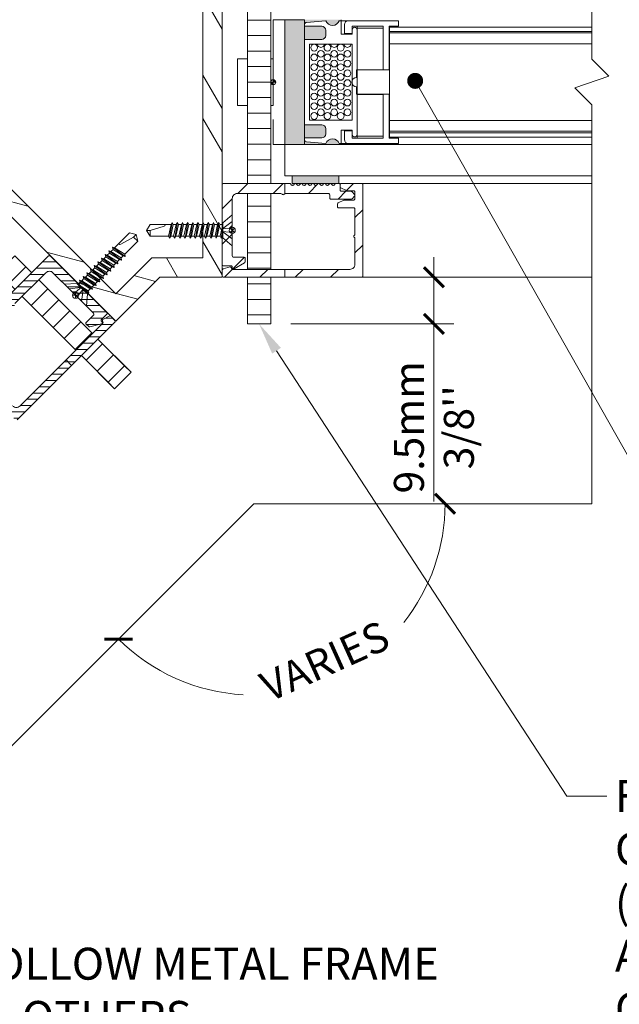
# Model space of a CAD drawing. Extents: x -12 to 637, y -53 to -42.
# Drawn here: x 139 to 140, y -51 to -49 of the extents above; entities that cross this region are included whole.
import ezdxf
from ezdxf import colors
from ezdxf.entities.mleader import LeaderData, LeaderLine
from ezdxf.math import Vec2, Vec3

# ---------------------------------------------------------------- set-up
doc = ezdxf.new("R2010")
doc.units = 0
doc.header["$LTSCALE"] = 0.375
doc.header["$MEASUREMENT"] = 0
doc.linetypes.add('HIDDEN', pattern=[0.375, 0.25, -0.125])
doc.layers.get('0').update_dxf_attribs({"linetype": 'CONTINUOUS', "lineweight": 0})
doc.layers.get('DEFPOINTS').update_dxf_attribs({"linetype": 'CONTINUOUS', "lineweight": 5})
for name, color, linetype, lineweight in [('Catalogue Texte Anglais', 7, 'CONTINUOUS', 0), ('FRAME_H', 255, 'CONTINUOUS', 0), ('FRAME_L', 103, 'CONTINUOUS', 30), ('FRAMES_C', 82, 'CONTINUOUS', 40), ('OPERATOR', 80, 'CONTINUOUS', 0), ('VITRAGE', 140, 'CONTINUOUS', 0)]:
    doc.layers.add(name, color=color, linetype=linetype, lineweight=lineweight)
doc.layers.add('OPERTAOR', color=80, linetype='CONTINUOUS')
doc.layers.add('VISION CONTROL', color=120, linetype='CONTINUOUS')
doc.styles.get("Standard").update_dxf_attribs({"font": 'arial.ttf', "height": 0.08})
doc.styles.add('T_ISO_0.5', font='arial.ttf', dxfattribs={"height": 0.06})
doc.dimstyles.new('catalogue ISO-0.25', dxfattribs={"dimscale": 0.5, "dimtxt": 0.06, "dimasz": 0.08, "dimexe": 0.08, "dimexo": 0.08, "dimgap": 0.05, "dimtad": 1, "dimdec": 1, "dimlfac": 101.6, "dimzin": 9, "dimdsep": 46, "dimtxsty": 'T_ISO_0.5', "dimblk": 'ARCHTICK', "dimcen": 0.5, "dimdle": 0.08, "dimclrd": 30, "dimclre": 165, "dimclrt": 7, "dimadec": 0, "dimazin": 0, "dimtfac": 1, "dimtdec": 1, "dimtmove": 0, "dimatfit": 3, "dimfxl": 0.15, "dimfrac": 2, "dimlwd": 9, "dimlwe": 9, "dimarcsym": 0})
pattern_1 = [(9e-11, (138.98086, -49.835891), (-2e-14, 0.0125), [])]

# ---------------------------------------------------------------- blocks, each defined once
blk = doc.blocks.new('_ArchTick')
at = {"color": 0, "const_width": 0.15}
blk.add_lwpolyline([(-0.5, -0.5), (0.5, 0.5)], dxfattribs=at)
blk = doc.blocks.new('*D72')
at = {"color": 30, "lineweight": 9, "ltscale": 0.25, "transparency": 16777216}
for p, q in [((139.8829, -49.5763), (139.8829, -49.71)), ((139.8829, -49.71), (139.8829, -50.0656))]:
    blk.add_line(p, q, dxfattribs=at)
at = {"color": 165, "lineweight": 9, "ltscale": 0.25, "transparency": 16777216}
for p, q in [((139.7781, -49.6163), (139.9229, -49.6163)), ((139.5965, -49.71), (139.9229, -49.71))]:
    blk.add_line(p, q, dxfattribs=at)
at = {"layer": 'DEFPOINTS', "color": 0, "ltscale": 0.25, "transparency": 16777216}
for p in [(139.7381, -49.6163), (139.5565, -49.71), (139.8829, -49.71)]:
    blk.add_point(p, dxfattribs=at)
at = {"color": 30, "lineweight": 9, "ltscale": 0.25, "transparency": 16777216, "xscale": 0.04, "yscale": 0.04, "zscale": 0.04}
for p, rotation in [((139.8829, -49.6163), 90), ((139.8829, -49.71), 270)]:
    blk.add_blockref('_ArchTick', p, dxfattribs=dict(at, rotation=rotation))
at = {"color": 7, "ltscale": 0.25, "transparency": 16777216, "insert": (139.8829, -49.9169), "char_height": 0.06, "attachment_point": 5, "rotation": 90, "style": 'T_ISO_0.5'}
blk.add_mtext("9.5mm\\P\\f\\X [;\\fArial;3/8''\\f]", dxfattribs=at)
blk = doc.blocks.new('_Dot')
at = {"color": 0, "linetype": 'ByBlock', "lineweight": -2}
blk.add_line((-0.5, 0), (-1, 0), dxfattribs=at)
at = {"color": 0, "linetype": 'ByBlock', "const_width": 0.5}
blk.add_lwpolyline([(-0.25, 0, 1), (0.25, 0, 1)], format="xyb", close=True, dxfattribs=at)
blk = doc.blocks.new('*D631')
at = {"layer": 'Catalogue Texte Anglais', "color": 30, "lineweight": 9, "ltscale": 0.25, "transparency": 16777216}
for start, end in [(321.6764, 360), (225, 266.8451)]:
    blk.add_arc((139.5223, -50.0702), 0.383, start, end, dxfattribs=at)
at = {"layer": 'DEFPOINTS', "color": 0, "ltscale": 0.25, "transparency": 16777216}
for p in [(139.5223, -50.0702), (139.5223, -50.0702), (140.1991, -50.0702), (139.2086, -50.3839), (139.5223, -50.4532)]:
    blk.add_point(p, dxfattribs=at)
at = {"layer": 'Catalogue Texte Anglais', "color": 30, "lineweight": 9, "ltscale": 0.25, "transparency": 16777216, "xscale": 0.04, "yscale": 0.04, "zscale": 0.04}
for p, rotation in [((139.9053, -50.0702), 89.99999999999895), ((139.2515, -50.341), 134.9999999993388)]:
    blk.add_blockref('_ArchTick', p, dxfattribs=dict(at, rotation=rotation))
at = {"layer": 'Catalogue Texte Anglais', "color": 7, "lineweight": 0, "ltscale": 0.25, "transparency": 16777216, "insert": (139.6675, -50.3923), "char_height": 0.06, "attachment_point": 5, "rotation": 24.2607, "style": 'T_ISO_0.5'}
blk.add_mtext('VARIES', dxfattribs=at)

msp = doc.modelspace()

# ---------------------------------------------------------------- hatches: boundary and pattern name
at = {"lineweight": 0, "ltscale": 0.15}
h = msp.add_hatch(dxfattribs=at)
h.set_pattern_fill('STEEL', color=256, scale=0.9847, angle=300)
h.set_pattern_definition([(345, (139.29011, -49.66047), (0.031857, 0.118893), []), (345, (139.3434, -49.62969), (0.031857, 0.118893), [])])
h.paths.add_polyline_path([(139.24591, -49.70466), (139.3343, -49.61627), (139.31824, -49.5775), (139.24591, -49.64983), (138.74831, -49.15223), (139.02675, -48.87379), (139.0107, -48.83502), (138.69348, -49.15223)])
h = msp.add_hatch(dxfattribs=at)
h.set_pattern_fill('STEEL', color=256, scale=0.9847, angle=255)
h.set_pattern_definition([(300, (139.0107, -48.83502), (0.106597, 0.061544), []), (300, (139.07014, -48.85095), (0.106597, 0.061544), [])])
h.paths.add_polyline_path([(139.4593, -49.61627), (139.3343, -49.61627), (139.31824, -49.5775), (139.42053, -49.5775), (139.42053, -48.87379), (139.02675, -48.87379), (139.0107, -48.83502), (139.4593, -48.83502)])
at = {"layer": 'DEFPOINTS', "lineweight": 0, "ltscale": 0.25}
h = msp.add_hatch(color=256, dxfattribs=at)
h.dxf.hatch_style = 1
h.paths.add_polyline_path([(139.56137, -49.22072), (139.56137, -49.22565), (139.5663, -49.22565, 0.4142136)])
h.paths.add_polyline_path([(139.56137, -49.22565), (139.55645, -49.22565, 0.4142136), (139.56137, -49.23057)])
at = {"layer": 'FRAME_H', "lineweight": 0, "transparency": 33554559}
msp.add_hatch(color=8, dxfattribs=at).paths.add_polyline_path([(139.59893, -49.42877), (139.59893, -49.41315), (139.69268, -49.41315), (139.69268, -49.42877)])
h = msp.add_hatch(dxfattribs=at)
h.set_pattern_fill('ANSI31', color=142, scale=0.4, angle=180, style=0)
h.paths.add_polyline_path([(139.74055, -49.61377, -0.4142136), (139.73805, -49.61627), (139.4618, -49.61627, -0.4142136), (139.4593, -49.61377), (139.4593, -49.60218, -0.3350244), (139.46112, -49.59977), (139.4748, -49.59587, -0.5699484), (139.4776, -49.59787, 0.4069377), (139.48015, -49.60065), (139.71493, -49.60065, 0.4142136), (139.72493, -49.59065), (139.72493, -49.53898, 0.2679492), (139.72368, -49.53681, -0.5773503), (139.72368, -49.53248, 0.2679492), (139.72493, -49.53032), (139.72493, -49.4799, 0.4142136), (139.72243, -49.4774), (139.69242, -49.4774, -0.4142136), (139.68992, -49.4749), (139.68992, -49.46969, -0.2878911), (139.69134, -49.46744), (139.70258, -49.46202, -0.1128637), (139.70366, -49.46177), (139.72243, -49.46177, 0.4142136), (139.72493, -49.45927), (139.72493, -49.44565, 0.4142136), (139.72243, -49.44315), (139.70891, -49.44315, -0.1128637), (139.70783, -49.4429), (139.69659, -49.43747, -0.2878911), (139.69517, -49.43522), (139.69517, -49.43127, -0.4142136), (139.69767, -49.42877), (139.73805, -49.42877, -0.4142136), (139.74055, -49.43127)])
h = msp.add_hatch(dxfattribs=at)
h.set_pattern_fill('ANSI31', color=142, scale=0.4, angle=180, style=0)
h.paths.add_polyline_path([(139.59407, -49.42877, -0.1989124), (139.59584, -49.4295), (139.59813, -49.43179, 0.4142136), (139.60166, -49.43179), (139.60395, -49.4295, -0.4142136), (139.60748, -49.4295), (139.60977, -49.43179, 0.4142136), (139.6133, -49.43179), (139.61559, -49.4295, -0.4142136), (139.61913, -49.4295), (139.62141, -49.43179, 0.4142136), (139.62495, -49.43179), (139.62723, -49.4295, -0.4142136), (139.63077, -49.4295), (139.63305, -49.43179, 0.4142136), (139.63659, -49.43179), (139.63887, -49.4295, -0.4142136), (139.64241, -49.4295), (139.6447, -49.43179, 0.4142136), (139.64823, -49.43179), (139.65052, -49.4295, -0.4142136), (139.65405, -49.4295), (139.65634, -49.43179, 0.4142136), (139.65987, -49.43179), (139.66216, -49.4295, -0.4142136), (139.66569, -49.4295), (139.66798, -49.43179, 0.4142136), (139.67152, -49.43179), (139.6738, -49.4295, -0.4142136), (139.67734, -49.4295), (139.67962, -49.43179, 0.4142136), (139.68316, -49.43179), (139.68544, -49.4295, -0.1989124), (139.68721, -49.42877), (139.69268, -49.42877, -0.4142136), (139.69518, -49.43127), (139.69518, -49.4419, 0.4142136), (139.69768, -49.4444), (139.71733, -49.4444, -0.2096412), (139.71917, -49.4452), (139.72426, -49.45052, -0.4021984), (139.72419, -49.45398), (139.7191, -49.45929, -0.1989124), (139.71733, -49.46002), (139.6768, -49.46002, -0.4142136), (139.6743, -49.45752), (139.6743, -49.45127, 0.4142136), (139.6718, -49.44877), (139.58551, -49.44877, 0.2679492), (139.58334, -49.45002, -0.5773503), (139.57901, -49.45002, 0.2679492), (139.57685, -49.44877), (139.4893, -49.44877, 0.4142136), (139.4793, -49.45877), (139.4793, -49.51145, -0.1989124), (139.47857, -49.51321), (139.4743, -49.51748), (139.47857, -49.52175, -0.1989124), (139.4793, -49.52352), (139.4793, -49.57369, 0.4142136), (139.4818, -49.57619), (139.5025, -49.57619, -0.4142136), (139.505, -49.57869), (139.505, -49.58561, -0.2679492), (139.50375, -49.58778), (139.48305, -49.59973, -0.5773503), (139.4793, -49.59757), (139.4793, -49.59619, 0.4142136), (139.4768, -49.59369), (139.4618, -49.59369, -0.4142136), (139.4593, -49.59119), (139.4593, -49.43127, -0.4142136), (139.4618, -49.42877)])
h = msp.add_hatch(dxfattribs=at)
h.set_pattern_fill('ANSI31', color=142, scale=0.1, angle=315, style=0)
h.set_pattern_definition(pattern_1)
h.paths.add_polyline_path([(139.01803, -49.66738, 0.1989124), (139.0173, -49.66914), (139.0173, -49.67238, -0.4142136), (139.0148, -49.67488), (139.01157, -49.67488, 0.4142136), (139.00907, -49.67738), (139.00907, -49.68061, -0.4142136), (139.00657, -49.68311), (139.00333, -49.68311, 0.4142136), (139.00083, -49.68561), (139.00083, -49.68884, -0.4142136), (138.99833, -49.69134), (138.9951, -49.69134, 0.4142136), (138.9926, -49.69384), (138.9926, -49.69707, -0.4142136), (138.9901, -49.69957), (138.98687, -49.69957, 0.4142136), (138.98437, -49.70207), (138.98437, -49.70531, -0.4142136), (138.98187, -49.70781), (138.97864, -49.70781, 0.4142136), (138.97614, -49.71031), (138.97614, -49.71354, -0.4142136), (138.97364, -49.71604), (138.9704, -49.71604, 0.4142136), (138.9679, -49.71854), (138.9679, -49.72177, -0.4142136), (138.9654, -49.72427), (138.96217, -49.72427, 0.4142136), (138.95967, -49.72677), (138.95967, -49.73, -0.4142136), (138.95717, -49.7325), (138.95394, -49.7325, 0.1989124), (138.95217, -49.73323), (138.94831, -49.7371, 0.4142136), (138.94831, -49.74063), (138.95582, -49.74815, -0.4142136), (138.95582, -49.75168), (138.94193, -49.76558, 0.2096412), (138.9412, -49.76745), (138.94135, -49.77481, 0.4021984), (138.94384, -49.77721), (138.95121, -49.77736, 0.1989124), (138.95297, -49.77663), (138.98163, -49.74797, 0.4142136), (138.98163, -49.74443), (138.97721, -49.74002, -0.4142136), (138.97721, -49.73648), (139.03823, -49.67546, -0.2679492), (139.04065, -49.67481, 0.5773503), (139.04371, -49.67175, -0.2679492), (139.04435, -49.66934), (139.10626, -49.60743, -0.4142136), (139.1204, -49.60743), (139.15765, -49.64468, 0.1989124), (139.15942, -49.64541), (139.16545, -49.64541), (139.16545, -49.65145, 0.1989124), (139.16618, -49.65322), (139.20166, -49.6887, -0.4142136), (139.20166, -49.69223), (139.18703, -49.70687, 0.4142136), (139.18703, -49.7104), (139.19192, -49.7153, 0.2679492), (139.19433, -49.71594), (139.21742, -49.70976, 0.5773503), (139.21854, -49.70558), (139.21757, -49.70461, -0.4142136), (139.21757, -49.70107), (139.22818, -49.69046, 0.4142136), (139.22818, -49.68693), (139.1151, -49.57384, 0.4142136), (139.11156, -49.57384)])
h = msp.add_hatch(dxfattribs=at)
h.set_pattern_fill('ANSI31', color=142, scale=0.1, angle=315, style=0)
h.set_pattern_definition(pattern_1)
h.paths.add_polyline_path([(139.04527, -49.90177, 0.4142136), (139.04881, -49.90177), (139.24414, -49.70643, 0.4142136), (139.24414, -49.70289), (139.23595, -49.69469, 0.3350244), (139.23296, -49.69428), (139.22053, -49.70119, 0.5699484), (139.21996, -49.70459, -0.4069377), (139.22012, -49.70835), (139.05411, -49.87437, -0.4142136), (139.03997, -49.87437), (139.00343, -49.83783, -0.2679492), (139.00278, -49.83541, 0.5773503), (138.99972, -49.83235, -0.2679492), (138.99731, -49.83171), (138.96166, -49.79605, -0.4142136), (138.96166, -49.79252), (138.98287, -49.7713, 0.4142136), (138.98287, -49.76777), (138.97919, -49.76409, 0.2878911), (138.9766, -49.7635), (138.96482, -49.76761, 0.1128637), (138.96387, -49.7682), (138.95061, -49.78147, -0.4142136), (138.94707, -49.78147), (138.93744, -49.77183, -0.4142136), (138.93744, -49.7683), (138.94699, -49.75874, 0.1128637), (138.94758, -49.7578), (138.9517, -49.74602, 0.2878911), (138.9511, -49.74343), (138.94831, -49.74063, 0.4142136), (138.94477, -49.74063), (138.91622, -49.76918, 0.4142136), (138.91622, -49.77272)])
at = {"layer": 'VISION CONTROL', "lineweight": 0}
msp.add_hatch(color=8, dxfattribs=at).paths.add_polyline_path([(139.62397, -49.14021), (139.65841, -49.14021, 0.4142136), (139.66629, -49.13234), (139.66629, -49.12181, 0.4142136), (139.65841, -49.11393), (139.62397, -49.11393), (139.62397, -49.11049, -0.3888787), (139.62807, -49.10601), (139.66692, -49.10262, 0.7337994), (139.69321, -49.10262), (139.69729, -49.10262), (139.69729, -49.10065), (139.5843, -49.10065), (139.5843, -49.35065), (139.69729, -49.35065), (139.69729, -49.34868), (139.69321, -49.34868, 0.7337994), (139.66692, -49.34868), (139.62807, -49.34528, -0.3888787), (139.62397, -49.3408), (139.62397, -49.33736), (139.65841, -49.33736, 0.4142136), (139.66629, -49.32948), (139.66629, -49.31895, 0.4142136), (139.65841, -49.31108), (139.62397, -49.31108)])

# ---------------------------------------------------------------- linework, layer by layer
at = {"color": 7, "lineweight": 0}
for p, q in [((139.69729, -49.10065), (139.69729, -49.10262)), ((139.62397, -49.11393), (139.62397, -49.11049)), ((139.62397, -49.11049), (139.62397, -49.11393)), ((139.65841, -49.11393), (139.62397, -49.11393)), ((139.62397, -49.11393), (139.65841, -49.11393)), ((139.62807, -49.10601), (139.66692, -49.10262)), ((139.66692, -49.10262), (139.62807, -49.10601)), ((139.69321, -49.10262), (139.69729, -49.10262)), ((139.69729, -49.10262), (139.69321, -49.10262)), ((139.69729, -49.10262), (139.69729, -49.12968)), ((139.69729, -49.10262), (139.71156, -49.10262)), ((139.70369, -49.12821), (139.70369, -49.11049)), ((139.71156, -49.10262), (139.81196, -49.10262)), ((139.78145, -49.11344), (139.71944, -49.11344)), ((139.71944, -49.11344), (139.71944, -49.12821)), ((139.71944, -49.12968), (139.71944, -49.12082)), ((139.72928, -49.11738), (139.72928, -49.11344)), ((139.72928, -49.11738), (139.72928, -49.12082)), ((139.72928, -49.11738), (139.78145, -49.11738)), ((139.72928, -49.12082), (139.72928, -49.33047)), ((139.78145, -49.20117), (139.78145, -49.11344)), ((139.81196, -49.11344), (139.79326, -49.11344)), ((139.79326, -49.11344), (139.79326, -49.20117)), ((139.81196, -49.10262), (139.81196, -49.11344)), ((139.62397, -49.31108), (139.62397, -49.14021)), ((139.62397, -49.14021), (139.65841, -49.14021)), ((139.65841, -49.14021), (139.62397, -49.14021)), ((139.62397, -49.14021), (139.62397, -49.31108)), ((139.66629, -49.13234), (139.66629, -49.12181)), ((139.66629, -49.12181), (139.66629, -49.13234)), ((139.69729, -49.12968), (139.71944, -49.12968)), ((139.71944, -49.12821), (139.70369, -49.12821)), ((139.71944, -49.14937), (139.63381, -49.14937)), ((139.63381, -49.14937), (139.63381, -49.30193)), ((139.71944, -49.30193), (139.71944, -49.14937)), ((139.72817, -49.21613), (139.72817, -49.20117)), ((139.72817, -49.20117), (139.79412, -49.20117)), ((139.72928, -49.20104), (139.78145, -49.20104)), ((139.79326, -49.20117), (139.78145, -49.20117)), ((139.72817, -49.25013), (139.72817, -49.23517)), ((139.79412, -49.25013), (139.72817, -49.25013)), ((139.72928, -49.25025), (139.78145, -49.25025)), ((139.78145, -49.33785), (139.78145, -49.25013)), ((139.78145, -49.25013), (139.79326, -49.25013)), ((139.79326, -49.25013), (139.79326, -49.33785)), ((139.65841, -49.31108), (139.62397, -49.31108)), ((139.62397, -49.31108), (139.65841, -49.31108)), ((139.63381, -49.30193), (139.71944, -49.30193)), ((139.62397, -49.3408), (139.62397, -49.33736)), ((139.62397, -49.33736), (139.65841, -49.33736)), ((139.65841, -49.33736), (139.62397, -49.33736)), ((139.62397, -49.33736), (139.62397, -49.3408)), ((139.66629, -49.32948), (139.66629, -49.31895)), ((139.66629, -49.31895), (139.66629, -49.32948)), ((139.71944, -49.32161), (139.69729, -49.32161)), ((139.69729, -49.32161), (139.69729, -49.34868)), ((139.70369, -49.3408), (139.70369, -49.32309)), ((139.70369, -49.32309), (139.71944, -49.32309)), ((139.71944, -49.33047), (139.71944, -49.32161)), ((139.71944, -49.32309), (139.71944, -49.33785)), ((139.71944, -49.33785), (139.78145, -49.33785)), ((139.72928, -49.33047), (139.72928, -49.33391)), ((139.72928, -49.33785), (139.72928, -49.33391)), ((139.72928, -49.33391), (139.78145, -49.33391)), ((139.79326, -49.33785), (139.81196, -49.33785)), ((139.81196, -49.33785), (139.81196, -49.34868)), ((139.66692, -49.34868), (139.62807, -49.34528)), ((139.62807, -49.34528), (139.66692, -49.34868)), ((139.69729, -49.34868), (139.69321, -49.34868)), ((139.69321, -49.34868), (139.69729, -49.34868)), ((139.69729, -49.34868), (139.71156, -49.34868)), ((139.69729, -49.34868), (139.69729, -49.35065)), ((139.81196, -49.34868), (139.71156, -49.34868))]:
    msp.add_line(p, q, dxfattribs=at)
at = {"ltscale": 0.15}
for p, q in [((139.5843, -49.44908), (139.5843, -49.42877)), ((139.5843, -49.60065), (139.5843, -49.61627)), ((139.14648, -49.782), (139.15752, -49.79305))]:
    msp.add_line(p, q, dxfattribs=at)
at = {"lineweight": 0, "ltscale": 0.15}
msp.add_lwpolyline([(138.69348, -49.15223), (139.0107, -48.83502), (139.4593, -48.83502), (139.4593, -49.61627), (139.3343, -49.61627), (139.24591, -49.70466), (138.69348, -49.15223)], dxfattribs=at)
msp.add_lwpolyline([(138.74831, -49.15223), (139.02675, -48.87379), (139.42053, -48.87379), (139.42053, -49.5775), (139.31824, -49.5775), (139.24591, -49.64983)], close=True, dxfattribs=at)
at = {"color": 7, "linetype": 'Continuous', "lineweight": 0}
for centre in [(139.64329, -49.15666), (139.64329, -49.15666), (139.66981, -49.15666), (139.66981, -49.15666), (139.69633, -49.15666), (139.69633, -49.15666), (139.64329, -49.1762), (139.64329, -49.1762), (139.65675, -49.16898), (139.65675, -49.16898), (139.66981, -49.1762), (139.66981, -49.1762), (139.68327, -49.16898), (139.68327, -49.16898), (139.69633, -49.1762), (139.69633, -49.1762), (139.70979, -49.16898), (139.70979, -49.16898), (139.64329, -49.19575), (139.64329, -49.19575), (139.65675, -49.18852), (139.65675, -49.18852), (139.66981, -49.19575), (139.66981, -49.19575), (139.68327, -49.18852), (139.68327, -49.18852), (139.69633, -49.19575), (139.69633, -49.19575), (139.70979, -49.18852), (139.70979, -49.18852), (139.64329, -49.21529), (139.64329, -49.21529), (139.65675, -49.20806), (139.65675, -49.20806), (139.66981, -49.21529), (139.66981, -49.21529), (139.68327, -49.20806), (139.68327, -49.20806), (139.69633, -49.21529), (139.69633, -49.21529), (139.70979, -49.20806), (139.70979, -49.20806), (139.64329, -49.23483), (139.64329, -49.23483), (139.65675, -49.22761), (139.65675, -49.22761), (139.66981, -49.23483), (139.66981, -49.23483), (139.68327, -49.22761), (139.68327, -49.22761), (139.69633, -49.23483), (139.69633, -49.23483), (139.70979, -49.22761), (139.70979, -49.22761), (139.64329, -49.25437), (139.64329, -49.25437), (139.65675, -49.24715), (139.65675, -49.24715), (139.66981, -49.25437), (139.66981, -49.25437), (139.68327, -49.24715), (139.68327, -49.24715), (139.69633, -49.25437), (139.69633, -49.25437), (139.70979, -49.24715), (139.70979, -49.24715), (139.64329, -49.27391), (139.64329, -49.27391), (139.65675, -49.26669), (139.65675, -49.26669), (139.66981, -49.27391), (139.66981, -49.27391), (139.68327, -49.26669), (139.68327, -49.26669), (139.69633, -49.27391), (139.69633, -49.27391), (139.70979, -49.26669), (139.70979, -49.26669), (139.64329, -49.29345), (139.64329, -49.29345), (139.65675, -49.28623), (139.65675, -49.28623), (139.66981, -49.29345), (139.66981, -49.29345), (139.68327, -49.28623), (139.68327, -49.28623), (139.69633, -49.29345), (139.69633, -49.29345), (139.70979, -49.28623), (139.70979, -49.28623)]:
    msp.add_circle(centre, 0.00676, dxfattribs=at)
at = {"color": 7, "lineweight": 0}
for centre, radius, start, end in [((139.62846, -49.11049), 0.00449, 95, 180), ((139.62846, -49.11049), 0.00449, 95, 180), ((139.65841, -49.12181), 0.00787, 0, 90), ((139.65841, -49.12181), 0.00787, 0, 90), ((139.68007, -49.09848), 0.01378, 197.4576, 342.5424), ((139.68007, -49.09848), 0.01378, 197.4576, 342.5424), ((139.71156, -49.11049), 0.00787, 90, 180), ((139.72436, -49.12082), 0.00492, 0, 180), ((139.65841, -49.13234), 0.00787, 270, 0), ((139.65841, -49.13234), 0.00787, 270, 0), ((139.72817, -49.22565), 0.00952, 90, 270), ((139.65841, -49.31895), 0.00787, 0, 90), ((139.65841, -49.31895), 0.00787, 0, 90), ((139.65841, -49.32948), 0.00787, 270, 0), ((139.65841, -49.32948), 0.00787, 270, 0), ((139.72436, -49.33047), 0.00492, 180, 0), ((139.62846, -49.3408), 0.00449, 180, 265), ((139.62846, -49.3408), 0.00449, 180, 265), ((139.68007, -49.35281), 0.01378, 17.4576, 162.5424), ((139.68007, -49.35281), 0.01378, 17.4576, 162.5424), ((139.71156, -49.3408), 0.00787, 180, 270)]:
    msp.add_arc(centre, radius, start, end, dxfattribs=at)
at = {"color": 7, "linetype": 'Continuous', "lineweight": 0}
for centre in [(139.65675, -49.14944), (139.65675, -49.14944), (139.68327, -49.14944), (139.68327, -49.14944), (139.70979, -49.14944), (139.70979, -49.14944)]:
    msp.add_arc(centre, 0.00676, 179.36698, 0.63302, dxfattribs=at)
at = {"layer": 'DEFPOINTS', "lineweight": 0, "ltscale": 0.25}
for p, q in [((139.55645, -49.22565), (139.5663, -49.22565)), ((139.56137, -49.22072), (139.56137, -49.23057))]:
    msp.add_line(p, q, dxfattribs=at)
at = {"layer": 'DEFPOINTS', "color": 9, "lineweight": 0, "ltscale": 0.25}
for p, q in [((139.48363, -49.51819), (139.47497, -49.52685)), ((139.47497, -49.51819), (139.48363, -49.52685)), ((139.15935, -49.65251), (139.17161, -49.65251)), ((139.16548, -49.64638), (139.16548, -49.65864))]:
    msp.add_line(p, q, dxfattribs=at)
at = {"layer": 'DEFPOINTS', "lineweight": 0, "ltscale": 0.25}
msp.add_circle((139.56137, -49.22565), 0.00492, dxfattribs=at)
at = {"layer": 'DEFPOINTS', "color": 9, "lineweight": 0, "ltscale": 0.25}
for centre in [(139.4793, -49.52252), (139.16548, -49.65251)]:
    msp.add_circle(centre, 0.00613, dxfattribs=at)
at = {"layer": 'FRAME_H', "color": 7, "lineweight": 0}
msp.add_lwpolyline([(139.69268, -49.42877), (139.69268, -49.41315), (139.59893, -49.41315), (139.59893, -49.42877), (139.69268, -49.42877)], dxfattribs=at)
at = {"layer": 'FRAME_L', "lineweight": 0, "ltscale": 0.25}
for p, q in [((140.19909, -49.42877), (139.73805, -49.42877)), ((139.73805, -49.61627), (140.19909, -49.61627))]:
    msp.add_line(p, q, dxfattribs=at)
at = {"layer": 'FRAME_L', "color": 7, "linetype": 'Continuous', "lineweight": 0}
for p, q in [((139.4793, -49.4914), (139.46055, -49.5077)), ((139.4793, -49.55365), (139.4793, -49.4914)), ((139.3568, -49.51084), (139.35902, -49.507)), ((139.35902, -49.507), (139.36123, -49.51084)), ((139.36715, -49.51084), (139.36123, -49.51084)), ((139.36715, -49.51084), (139.36936, -49.507)), ((139.36936, -49.507), (139.37158, -49.51084)), ((139.37749, -49.51084), (139.37158, -49.51084)), ((139.37749, -49.51084), (139.37971, -49.507)), ((139.37971, -49.507), (139.38192, -49.51084)), ((139.38784, -49.51084), (139.38192, -49.51084)), ((139.38784, -49.51084), (139.39005, -49.507)), ((139.39005, -49.507), (139.39227, -49.51084)), ((139.39819, -49.51084), (139.39227, -49.51084)), ((139.39819, -49.51084), (139.4004, -49.507)), ((139.4004, -49.507), (139.40262, -49.51084)), ((139.40853, -49.51084), (139.40262, -49.51084)), ((139.40853, -49.51084), (139.41075, -49.507)), ((139.41075, -49.507), (139.41296, -49.51084)), ((139.41888, -49.51084), (139.41296, -49.51084)), ((139.41888, -49.51084), (139.42109, -49.507)), ((139.42109, -49.507), (139.42331, -49.51084)), ((139.42331, -49.51084), (139.42922, -49.51084)), ((139.42922, -49.51084), (139.43144, -49.507)), ((139.43144, -49.507), (139.43366, -49.51084)), ((139.43366, -49.51084), (139.43957, -49.51084)), ((139.43957, -49.51084), (139.44179, -49.507)), ((139.44179, -49.507), (139.444, -49.51084)), ((139.444, -49.51084), (139.44992, -49.51084)), ((139.44992, -49.51084), (139.45213, -49.507)), ((139.45213, -49.507), (139.45435, -49.51084)), ((139.45435, -49.51084), (139.46026, -49.51084)), ((139.46026, -49.51084), (139.46055, -49.51034)), ((139.46055, -49.53735), (139.46055, -49.5077)), ((139.35384, -49.53804), (139.35163, -49.5342)), ((139.35606, -49.5342), (139.35384, -49.53804)), ((139.36197, -49.5342), (139.35606, -49.5342)), ((139.36419, -49.53804), (139.36197, -49.5342)), ((139.3664, -49.5342), (139.36419, -49.53804)), ((139.37232, -49.5342), (139.36641, -49.5342)), ((139.37454, -49.53804), (139.37232, -49.5342)), ((139.37675, -49.5342), (139.37454, -49.53804)), ((139.38267, -49.5342), (139.37675, -49.5342)), ((139.38488, -49.53804), (139.38267, -49.5342)), ((139.3871, -49.5342), (139.38488, -49.53804)), ((139.39301, -49.5342), (139.3871, -49.5342)), ((139.39523, -49.53804), (139.39301, -49.5342)), ((139.39744, -49.5342), (139.39523, -49.53804)), ((139.40336, -49.5342), (139.39744, -49.5342)), ((139.40557, -49.53804), (139.40336, -49.5342)), ((139.40779, -49.5342), (139.40557, -49.53804)), ((139.4137, -49.5342), (139.40779, -49.5342)), ((139.41592, -49.53804), (139.4137, -49.5342)), ((139.41814, -49.5342), (139.41592, -49.53804)), ((139.41814, -49.5342), (139.42405, -49.5342)), ((139.42627, -49.53804), (139.42405, -49.5342)), ((139.42848, -49.5342), (139.42627, -49.53804)), ((139.42848, -49.5342), (139.4344, -49.5342)), ((139.43661, -49.53804), (139.4344, -49.5342)), ((139.43883, -49.5342), (139.43661, -49.53804)), ((139.43883, -49.5342), (139.44474, -49.5342)), ((139.44696, -49.53804), (139.44474, -49.5342)), ((139.44918, -49.5342), (139.44696, -49.53804)), ((139.44918, -49.5342), (139.45509, -49.5342)), ((139.45731, -49.53804), (139.45509, -49.5342)), ((139.45952, -49.5342), (139.45731, -49.53804)), ((139.45952, -49.5342), (139.46055, -49.5342)), ((139.4793, -49.55365), (139.46055, -49.53735)), ((139.22921, -49.57226), (139.22493, -49.57111)), ((139.22493, -49.57111), (139.22607, -49.5754)), ((139.22921, -49.57226), (139.23339, -49.56808)), ((139.23652, -49.56495), (139.23224, -49.5638)), ((139.23224, -49.5638), (139.23339, -49.56808)), ((139.23652, -49.56495), (139.24071, -49.56076)), ((139.24384, -49.55763), (139.23956, -49.55648)), ((139.23956, -49.55648), (139.24071, -49.56076)), ((139.2567, -49.57781), (139.26088, -49.57363)), ((139.26088, -49.57363), (139.26517, -49.57477)), ((139.26517, -49.57477), (139.26402, -49.57049)), ((139.20298, -49.59306), (139.20413, -49.59734)), ((139.20726, -49.59421), (139.20298, -49.59306)), ((139.20726, -49.59421), (139.21144, -49.59003)), ((139.21458, -49.58689), (139.2103, -49.58575)), ((139.2103, -49.58575), (139.21144, -49.59003)), ((139.21458, -49.58689), (139.21876, -49.58271)), ((139.22189, -49.57958), (139.21761, -49.57843)), ((139.21761, -49.57843), (139.21876, -49.58271)), ((139.22189, -49.57958), (139.22607, -49.5754)), ((139.24207, -49.59244), (139.24625, -49.58826)), ((139.24322, -49.59672), (139.24207, -49.59244)), ((139.24625, -49.58826), (139.25053, -49.5894)), ((139.24939, -49.58512), (139.25357, -49.58094)), ((139.25053, -49.5894), (139.24939, -49.58512)), ((139.25357, -49.58094), (139.25785, -49.58209)), ((139.25785, -49.58209), (139.2567, -49.57781)), ((139.18949, -49.61198), (139.18531, -49.61616)), ((139.18835, -49.60769), (139.18949, -49.61198)), ((139.19263, -49.60884), (139.18835, -49.60769)), ((139.19681, -49.60466), (139.19263, -49.60884)), ((139.19566, -49.60038), (139.19681, -49.60466)), ((139.19994, -49.60153), (139.19566, -49.60038)), ((139.19994, -49.60153), (139.20413, -49.59734)), ((139.22012, -49.61439), (139.2243, -49.61021)), ((139.22127, -49.61867), (139.22012, -49.61439)), ((139.2243, -49.61021), (139.22859, -49.61135)), ((139.22744, -49.60707), (139.23162, -49.60289)), ((139.22859, -49.61135), (139.22744, -49.60707)), ((139.23162, -49.60289), (139.2359, -49.60404)), ((139.23475, -49.59976), (139.23894, -49.59557)), ((139.2359, -49.60404), (139.23475, -49.59976)), ((139.23894, -49.59557), (139.24322, -49.59672)), ((139.14347, -49.6305), (139.16825, -49.62877)), ((139.18749, -49.67452), (139.14347, -49.6305)), ((139.18922, -49.64974), (139.16825, -49.62877)), ((139.17068, -49.63079), (139.17013, -49.63064)), ((139.17486, -49.62661), (139.17068, -49.63079)), ((139.178, -49.62347), (139.17372, -49.62233)), ((139.17372, -49.62233), (139.17486, -49.62661)), ((139.18218, -49.61929), (139.178, -49.62347)), ((139.18531, -49.61616), (139.18103, -49.61501)), ((139.18103, -49.61501), (139.18218, -49.61929)), ((139.20236, -49.63215), (139.19817, -49.63633)), ((139.20236, -49.63215), (139.20664, -49.6333)), ((139.20967, -49.62484), (139.20549, -49.62902)), ((139.20664, -49.6333), (139.20549, -49.62902)), ((139.20967, -49.62484), (139.21395, -49.62598)), ((139.21699, -49.61752), (139.21281, -49.6217)), ((139.21395, -49.62598), (139.21281, -49.6217)), ((139.21699, -49.61752), (139.22127, -49.61867)), ((139.18772, -49.64678), (139.187, -49.64751)), ((139.18749, -49.67452), (139.18922, -49.64974)), ((139.18772, -49.64678), (139.19201, -49.64793)), ((139.19504, -49.63947), (139.19086, -49.64365)), ((139.19201, -49.64793), (139.19086, -49.64365)), ((139.19504, -49.63947), (139.19932, -49.64062)), ((139.19932, -49.64062), (139.19817, -49.63633))]:
    msp.add_line(p, q, dxfattribs=at)
at = {"layer": 'FRAME_L', "color": 8, "linetype": 'Continuous', "lineweight": 0}
for p, q in [((139.35163, -49.5342), (139.3568, -49.51084)), ((139.35384, -49.53804), (139.35902, -49.507)), ((139.36123, -49.51084), (139.35606, -49.5342)), ((139.36197, -49.5342), (139.36715, -49.51084)), ((139.36419, -49.53804), (139.36936, -49.507)), ((139.37158, -49.51084), (139.3664, -49.5342)), ((139.37232, -49.5342), (139.37749, -49.51084)), ((139.37454, -49.53804), (139.37971, -49.507)), ((139.38192, -49.51084), (139.37675, -49.5342)), ((139.38267, -49.5342), (139.38784, -49.51084)), ((139.38488, -49.53804), (139.39005, -49.507)), ((139.39227, -49.51084), (139.3871, -49.5342)), ((139.39301, -49.5342), (139.39819, -49.51084)), ((139.39523, -49.53804), (139.4004, -49.507)), ((139.40262, -49.51084), (139.39744, -49.5342)), ((139.40336, -49.5342), (139.40853, -49.51084)), ((139.40557, -49.53804), (139.41075, -49.507)), ((139.41296, -49.51084), (139.40779, -49.5342)), ((139.4137, -49.5342), (139.41888, -49.51084)), ((139.41592, -49.53804), (139.42109, -49.507)), ((139.42331, -49.51084), (139.41814, -49.5342)), ((139.42405, -49.5342), (139.42922, -49.51084)), ((139.42627, -49.53804), (139.43144, -49.507)), ((139.43366, -49.51084), (139.42848, -49.5342)), ((139.4344, -49.5342), (139.43957, -49.51084)), ((139.43661, -49.53804), (139.44179, -49.507)), ((139.444, -49.51084), (139.43883, -49.5342)), ((139.44474, -49.5342), (139.44992, -49.51084)), ((139.44696, -49.53804), (139.45213, -49.507)), ((139.45435, -49.51084), (139.44918, -49.5342)), ((139.45509, -49.5342), (139.46026, -49.51084)), ((139.45731, -49.53804), (139.46055, -49.51857)), ((139.46055, -49.52956), (139.45952, -49.5342)), ((139.25053, -49.5894), (139.22493, -49.57111)), ((139.24939, -49.58512), (139.22921, -49.57226)), ((139.25785, -49.58209), (139.23224, -49.5638)), ((139.23339, -49.56808), (139.25357, -49.58094)), ((139.2567, -49.57781), (139.23652, -49.56495)), ((139.26517, -49.57477), (139.23956, -49.55648)), ((139.24071, -49.56076), (139.26088, -49.57363)), ((139.26402, -49.57049), (139.24384, -49.55763)), ((139.22859, -49.61135), (139.20298, -49.59306)), ((139.22744, -49.60707), (139.20726, -49.59421)), ((139.2359, -49.60404), (139.2103, -49.58575)), ((139.21144, -49.59003), (139.23162, -49.60289)), ((139.23475, -49.59976), (139.21458, -49.58689)), ((139.24322, -49.59672), (139.21761, -49.57843)), ((139.21876, -49.58271), (139.23894, -49.59557)), ((139.24207, -49.59244), (139.22189, -49.57958)), ((139.22607, -49.5754), (139.24625, -49.58826)), ((139.21395, -49.62598), (139.18835, -49.60769)), ((139.18949, -49.61198), (139.20967, -49.62484)), ((139.21281, -49.6217), (139.19263, -49.60884)), ((139.22127, -49.61867), (139.19566, -49.60038)), ((139.19681, -49.60466), (139.21699, -49.61752)), ((139.22012, -49.61439), (139.19994, -49.60153)), ((139.20413, -49.59734), (139.2243, -49.61021)), ((139.19086, -49.64365), (139.17068, -49.63079)), ((139.19932, -49.64062), (139.17372, -49.62233)), ((139.17486, -49.62661), (139.19504, -49.63947)), ((139.19817, -49.63633), (139.178, -49.62347)), ((139.20664, -49.6333), (139.18103, -49.61501)), ((139.18218, -49.61929), (139.20236, -49.63215)), ((139.20549, -49.62902), (139.18531, -49.61616)), ((139.19201, -49.64793), (139.17594, -49.63646)), ((139.18371, -49.64423), (139.18772, -49.64678))]:
    msp.add_line(p, q, dxfattribs=at)
at = {"layer": 'FRAME_L', "color": 7, "linetype": 'Continuous', "lineweight": 0}
for points in [[(139.35163, -49.5342), (139.31468, -49.5342), (139.30764, -49.52252), (139.31468, -49.51084), (139.3568, -49.51084)], [(139.26402, -49.57049), (139.29014, -49.54437), (139.28686, -49.53113), (139.27362, -49.52785), (139.24384, -49.55763)]]:
    msp.add_lwpolyline(points, dxfattribs=at)
for points in [[(139.34523, -49.51084), (139.34523, -49.51139, -0.333704), (139.34305, -49.51429), (139.31468, -49.52252), (139.30764, -49.52252), (139.31468, -49.5342), (139.31468, -49.52252)], [(139.25202, -49.54945), (139.25241, -49.54984, 0.333704), (139.256, -49.55035), (139.28188, -49.53611), (139.28686, -49.53113), (139.29014, -49.54437), (139.28188, -49.53611)]]:
    msp.add_lwpolyline(points, format="xyb", dxfattribs=at)
at = {"layer": 'FRAME_L', "color": 8, "linetype": 'Continuous', "lineweight": 0}
for points in [[(139.46055, -49.51888), (139.4793, -49.50467)], [(139.4793, -49.51767), (139.46055, -49.51973)], [(139.4793, -49.52682), (139.46055, -49.52475)], [(139.46055, -49.52561), (139.4793, -49.53982)], [(139.17616, -49.63668), (139.15286, -49.63989)], [(139.16205, -49.64908), (139.17677, -49.63728)], [(139.16852, -49.65555), (139.18032, -49.64083)], [(139.18092, -49.64144), (139.17771, -49.66474)]]:
    msp.add_lwpolyline(points, dxfattribs=at)
at = {"layer": 'FRAME_L', "color": 7, "lineweight": 0, "ltscale": 0.1}
msp.add_lwpolyline([(138.98463, -50.60784), (139.52231, -50.07016), (140.19909, -50.07016)], dxfattribs=at)
at = {"layer": 'FRAMES_C', "color": 7, "lineweight": 0}
for points in [[(139.69767, -49.42877), (139.73805, -49.42877, -0.4142136), (139.74055, -49.43127), (139.74055, -49.61377, -0.4142136), (139.73805, -49.61627), (139.4618, -49.61627, -0.4142136), (139.4593, -49.61377), (139.4593, -49.60218, -0.3350244), (139.46112, -49.59977), (139.4748, -49.59587, -0.3930233), (139.47722, -49.59711), (139.47772, -49.59873, 0.3148784), (139.48015, -49.60065), (139.71493, -49.60065, 0.4142136), (139.72493, -49.59065), (139.72493, -49.53898, 0.2679492), (139.72368, -49.53681, -0.5773503), (139.72368, -49.53248, 0.2679492), (139.72493, -49.53032), (139.72493, -49.4799, 0.4142136), (139.72243, -49.4774), (139.69242, -49.4774, -0.4142136), (139.68992, -49.4749), (139.68992, -49.46969, -0.2878911), (139.69134, -49.46744), (139.70258, -49.46202, -0.1128637), (139.70366, -49.46177), (139.72243, -49.46177, 0.4142136), (139.72493, -49.45927), (139.72493, -49.44565, 0.4142136), (139.72243, -49.44315), (139.70891, -49.44315, -0.1128637), (139.70783, -49.4429), (139.69659, -49.43747, -0.2878911), (139.69517, -49.43522), (139.69517, -49.43127, -0.4142136), (139.69767, -49.42877, 0.1880887)], [(139.68721, -49.42877), (139.69268, -49.42877, -0.4142136), (139.69518, -49.43127), (139.69518, -49.4419, 0.4142136), (139.69768, -49.4444), (139.71733, -49.4444, -0.1989124), (139.7191, -49.44513), (139.72419, -49.45044, -0.4142136), (139.72419, -49.45398), (139.7191, -49.45929, -0.1989124), (139.71733, -49.46002), (139.6768, -49.46002, -0.4142136), (139.6743, -49.45752), (139.6743, -49.45127, 0.4142136), (139.6718, -49.44877), (139.58551, -49.44877, 0.2679492), (139.58334, -49.45002, -0.5773503), (139.57901, -49.45002, 0.2679492), (139.57685, -49.44877), (139.4893, -49.44877, 0.4142136), (139.4793, -49.45877), (139.4793, -49.51145, -0.1989124), (139.47857, -49.51321), (139.4743, -49.51748), (139.47857, -49.52175, -0.1989124), (139.4793, -49.52352), (139.4793, -49.57369, 0.4142136), (139.4818, -49.57619), (139.5025, -49.57619, -0.4142136), (139.505, -49.57869), (139.505, -49.58561, -0.2679492), (139.50375, -49.58778), (139.48305, -49.59973, -0.5773503), (139.4793, -49.59757), (139.4793, -49.59619, 0.4142136), (139.4768, -49.59369), (139.4618, -49.59369, -0.4142136), (139.4593, -49.59119), (139.4593, -49.43127, -0.4142136), (139.4618, -49.42877), (139.59407, -49.42877, -0.1989124), (139.59584, -49.4295), (139.59813, -49.43179, 0.4142136), (139.60166, -49.43179), (139.60395, -49.4295, -0.4142136), (139.60748, -49.4295), (139.60977, -49.43179, 0.4142136), (139.6133, -49.43179), (139.61559, -49.4295, -0.4142136), (139.61913, -49.4295), (139.62141, -49.43179, 0.4142136), (139.62495, -49.43179), (139.62723, -49.4295, -0.4142136), (139.63077, -49.4295), (139.63305, -49.43179, 0.4142136), (139.63659, -49.43179), (139.63887, -49.4295, -0.4142136), (139.64241, -49.4295), (139.6447, -49.43179, -1.3874259), (139.6447, -49.43179, 0.4142136), (139.64823, -49.43179), (139.65052, -49.4295, -0.4142136), (139.65405, -49.4295), (139.65634, -49.43179, 0.4142136), (139.65987, -49.43179), (139.66216, -49.4295, -0.4142136), (139.66569, -49.4295), (139.66798, -49.43179, 0.4142136), (139.67152, -49.43179), (139.6738, -49.4295, -0.4142136), (139.67734, -49.4295), (139.67962, -49.43179, 0.4142136), (139.68316, -49.43179), (139.68544, -49.4295, -0.1989124), (139.68721, -49.42877, 281489531440.5684204)], [(139.04435, -49.66934), (139.10626, -49.60743, -0.4142136), (139.1204, -49.60743), (139.15765, -49.64468, 0.1989124), (139.15942, -49.64541), (139.16545, -49.64541), (139.16545, -49.65145, 0.1989124), (139.16618, -49.65322), (139.20166, -49.6887, -0.4142136), (139.20166, -49.69223), (139.18703, -49.70687, 0.4142136), (139.18703, -49.7104), (139.19192, -49.7153, 0.2679492), (139.19433, -49.71594), (139.21742, -49.70976, 0.5773503), (139.21854, -49.70558), (139.21757, -49.70461, -0.4142136), (139.21757, -49.70107), (139.22818, -49.69046, 0.4142136), (139.22818, -49.68693), (139.1151, -49.57384, 0.4142136), (139.11156, -49.57384), (139.01803, -49.66738, 0.1989124)], [(139.04881, -49.90177), (139.24414, -49.70643, 0.4142136), (139.24414, -49.70289), (139.23595, -49.69469, 0.3350244), (139.23296, -49.69428), (139.22053, -49.70119, 0.3930233), (139.21969, -49.70378), (139.22049, -49.70528, -0.3148784), (139.22012, -49.70835), (139.05411, -49.87437, -0.4142136), (139.03997, -49.87437)]]:
    msp.add_lwpolyline(points, format="xyb", dxfattribs=at)
at = {"layer": 'OPERATOR', "lineweight": 0, "ltscale": 0.25}
for points in [[(139.50958, -49.07025), (139.50958, -49.10133), (139.55645, -49.10133), (139.55645, -49.07025)], [(139.50958, -49.10133), (139.50958, -49.13241), (139.55645, -49.13241), (139.55645, -49.10133)], [(139.50958, -49.13241), (139.50958, -49.16349), (139.55645, -49.16349), (139.55645, -49.13241)], [(139.48952, -49.27252), (139.48952, -49.17877), (139.50958, -49.17877), (139.50958, -49.27252)], [(139.50958, -49.16349), (139.50958, -49.19457), (139.55645, -49.19457), (139.55645, -49.16349)], [(139.55645, -49.27252), (139.55645, -49.17877), (139.56137, -49.17877), (139.56137, -49.27252)], [(139.50958, -49.19457), (139.50958, -49.22565), (139.55645, -49.22565), (139.55645, -49.19457)], [(139.50958, -49.25673), (139.50958, -49.22565), (139.55645, -49.22565), (139.55645, -49.25673)], [(139.50958, -49.28781), (139.50958, -49.25673), (139.55645, -49.25673), (139.55645, -49.28781)], [(139.50958, -49.31888), (139.50958, -49.28781), (139.55645, -49.28781), (139.55645, -49.31888)], [(139.50958, -49.34996), (139.50958, -49.31888), (139.55645, -49.31888), (139.55645, -49.34996)], [(139.50958, -49.38104), (139.50958, -49.34996), (139.55645, -49.34996), (139.55645, -49.38104)], [(139.50958, -49.41212), (139.50958, -49.38104), (139.55645, -49.38104), (139.55645, -49.41212)], [(139.50958, -49.50536), (139.50958, -49.47428), (139.55645, -49.47428), (139.55645, -49.50536)], [(139.50958, -49.53644), (139.50958, -49.50536), (139.55645, -49.50536), (139.55645, -49.53644)], [(139.50958, -49.56752), (139.50958, -49.53644), (139.55645, -49.53644), (139.55645, -49.56752)], [(139.06601, -49.59586), (139.04403, -49.57388), (139.01089, -49.60702), (139.03286, -49.629)], [(139.50958, -49.5986), (139.50958, -49.56752), (139.55645, -49.56752), (139.55645, -49.5986)], [(139.50958, -49.66076), (139.50958, -49.62968), (139.55645, -49.62968), (139.55645, -49.66076)], [(139.13194, -49.66179), (139.10996, -49.63981), (139.07681, -49.67295), (139.09879, -49.69493)], [(139.15391, -49.68376), (139.13194, -49.66179), (139.09879, -49.69493), (139.12077, -49.71691)], [(139.50958, -49.69184), (139.50958, -49.66076), (139.55645, -49.66076), (139.55645, -49.69184)], [(139.17589, -49.70574), (139.15391, -49.68376), (139.12077, -49.71691), (139.14274, -49.73888)], [(139.50958, -49.71002), (139.50958, -49.69184), (139.55645, -49.69184), (139.55645, -49.71002)], [(139.19787, -49.72771), (139.17589, -49.70574), (139.14274, -49.73888), (139.16472, -49.76086)], [(139.24182, -49.77167), (139.21984, -49.74969), (139.1867, -49.78284), (139.20867, -49.80481)], [(139.2638, -49.79364), (139.24182, -49.77167), (139.20867, -49.80481), (139.23065, -49.82679)], [(139.27665, -49.8065), (139.2638, -49.79364), (139.23065, -49.82679), (139.24351, -49.83965)]]:
    msp.add_lwpolyline(points, close=True, dxfattribs=at)
at = {"layer": 'OPERATOR', "color": 3, "linetype": 'HIDDEN', "lineweight": 0, "ltscale": 0.15}
msp.add_lwpolyline([(139.56137, -49.35065), (139.62387, -49.35065), (139.62387, -49.10065), (139.56137, -49.10065)], close=True, dxfattribs=at)
at = {"layer": 'OPERATOR', "lineweight": 0, "ltscale": 0.25}
for points in [[(139.50958, -49.42877), (139.50958, -49.41212), (139.55645, -49.41212), (139.55645, -49.42877)], [(139.50958, -49.60065), (139.50958, -49.44877)], [(139.55645, -49.44877), (139.55645, -49.47428), (139.50958, -49.47428), (139.50958, -49.44877)], [(139.55645, -49.44877), (139.55645, -49.60065)], [(139.07778, -49.60763), (139.06601, -49.59586), (139.03286, -49.629), (139.04463, -49.64077)], [(139.50958, -49.60065), (139.50958, -49.5986), (139.55645, -49.5986), (139.55645, -49.60065)], [(139.05878, -49.65492), (139.07681, -49.67295), (139.10996, -49.63981), (139.09192, -49.62177)], [(139.19931, -49.72916), (139.09192, -49.62177)], [(139.55645, -49.61627), (139.55645, -49.71002), (139.50958, -49.71002), (139.50958, -49.61627)], [(139.55645, -49.61627), (139.55645, -49.62968), (139.50958, -49.62968), (139.50958, -49.61627)], [(139.05878, -49.65492), (139.16617, -49.76231)], [(139.19931, -49.72916), (139.19787, -49.72771), (139.16472, -49.76086), (139.16617, -49.76231)], [(139.17722, -49.77336), (139.24351, -49.83965), (139.27665, -49.8065), (139.21036, -49.74021)], [(139.17722, -49.77336), (139.1867, -49.78284), (139.21984, -49.74969), (139.21036, -49.74021)]]:
    msp.add_lwpolyline(points, dxfattribs=at)
at = {"layer": 'OPERTAOR', "color": 7, "lineweight": 0, "ltscale": 0.75}
msp.add_lwpolyline([(140.19909, -48.38113), (140.19909, -49.17991), (140.23311, -49.21393), (140.16508, -49.23737), (140.19909, -49.27138), (140.19909, -50.07016)], dxfattribs=at)
at = {"layer": 'VISION CONTROL', "color": 6, "lineweight": 0, "ltscale": 0.15}
for p, q in [((139.79412, -49.11539), (140.19909, -49.11539)), ((139.79412, -49.3359), (139.79412, -49.11539)), ((139.79412, -49.124), (140.19909, -49.124)), ((139.79412, -49.12722), (140.19909, -49.12722)), ((139.79412, -49.14894), (140.19909, -49.14894)), ((139.79412, -49.30235), (140.19909, -49.30235)), ((139.79412, -49.32407), (140.19909, -49.32407)), ((139.79412, -49.32729), (140.19909, -49.32729)), ((139.79412, -49.3359), (140.19909, -49.3359))]:
    msp.add_line(p, q, dxfattribs=at)
at = {"layer": 'VITRAGE', "lineweight": 0}
msp.add_line((139.5843, -49.35065), (139.5843, -49.10065), dxfattribs=at)
msp.add_lwpolyline([(140.19909, -49.35065), (139.5843, -49.35065), (139.5843, -49.41315), (140.19909, -49.41315)], dxfattribs=at)

# ---------------------------------------------------------------- dimensions: what is measured, and where the dimension line sits
at = {"ltscale": 0.25}
dim = msp.add_linear_dim(base=(139.88291, -49.71002), p1=(139.73805, -49.61627), p2=(139.55645, -49.71002), angle=270, dimstyle='catalogue ISO-0.25', override={"dimpost": 'mm\\X\\f\\X'}, dxfattribs=at)
dim.commit()
dim.dimension.update_dxf_attribs({"geometry": '*D72', "text_midpoint": (139.88291, -49.91692), "dimtype": 160})
at = {"layer": 'Catalogue Texte Anglais', "lineweight": 0, "ltscale": 0.25}
dim = msp.add_angular_dim_2l(base=(139.52231, -50.45317), line1=((139.52231, -50.07016), (140.19909, -50.07016)), line2=((139.20859, -50.38389), (139.52231, -50.07016)), text='VARIES', dimstyle='catalogue ISO-0.25', override={"dimpost": 'mm\\X\\f\\X', "dimtmove": 2}, dxfattribs=at)
dim.commit()
dim.dimension.update_dxf_attribs({"geometry": '*D631', "text_midpoint": (139.6675, -50.39231), "dimtype": 162})

# ---------------------------------------------------------------- leaders
at = {"layer": 'Catalogue Texte Anglais', "ltscale": 0.15}
ml = msp.add_multileader_mtext('Standard', dxfattribs=at)
ml.set_content('\\A1;VISION CONTROL{\\H0.7x;\\S®^ ;} \\PMINI PANEL', color=256)
ml.set_leader_properties(color=30, linetype='ByLayer', lineweight=-1)
ml.set_arrow_properties(name='DOT')
ml.build(insert=Vec2(0, 0))
ml.multileader.update_dxf_attribs({"text_right_attachment_type": 3, "dogleg_length": 0.1, "arrow_head_size": 0.032, "scale": 0.8})
ctx = ml.context
ctx.base_point, ctx.scale, ctx.char_height, ctx.arrow_head_size, ctx.landing_gap_size, ctx.plane_origin = Vec3(140.54344, -50.31389), 0.8, 0.064, 0.032, 0.016, Vec3(139.88413, -49.22317)
ctx.right_attachment = 3
notes = []
notes.append((ctx, [(0, (1, 1, 0), (140.46344, -50.31389), (1, 0), 0.08, [(0, [(139.84542, -49.22317)], 0, [])])]))
ctx.mtext.insert, ctx.mtext.flow_direction = Vec3(140.55944, -50.28187), 5
ml = msp.add_multileader_mtext('Standard', dxfattribs=at)
ml.set_content('FULL THUMBWHEEL\\POPERATOR ACCESSIBLE ON BOTH SIDES\\P(VARIABLE DIAMETER)\\PALSO AVAILABLE: FAN-SHAPED THUMBWHEEL\\POPERATOR ACCESSIBLE ON ONE SIDE', color=256)
ml.set_leader_properties(color=30, linetype='ByLayer', lineweight=-1)
ml.build(insert=Vec2(0, 0))
ml.multileader.update_dxf_attribs({"text_right_attachment_type": 3, "dogleg_length": 0.1, "arrow_head_size": 0.064, "scale": 0.8})
ctx = ml.context
ctx.base_point, ctx.scale, ctx.char_height, ctx.arrow_head_size, ctx.landing_gap_size, ctx.plane_origin = Vec3(140.22936, -50.65579), 0.8, 0.064, 0.064, 0.016, Vec3(139.91516, -52.62446)
ctx.right_attachment = 3
notes.append((ctx, [(1, (1, 1, 0), (140.14936, -50.65579), (1, 0), 0.08, [(0, [(139.53301, -49.71002)], 0, [])])]))
ctx.mtext.insert, ctx.mtext.flow_direction = Vec3(140.24536, -50.62325), 5
ml = msp.add_multileader_mtext('Standard', dxfattribs=at)
ml.set_content('HOLLOW METAL FRAME\\PBY OTHERS', color=256)
ml.set_leader_properties(color=30, linetype='ByLayer', lineweight=-1)
ml.build(insert=Vec2(0, 0))
ml.multileader.update_dxf_attribs({"text_right_attachment_type": 3, "dogleg_length": 0.1, "arrow_head_size": 0.064, "scale": 0.8})
ctx = ml.context
ctx.base_point, ctx.scale, ctx.char_height, ctx.arrow_head_size, ctx.landing_gap_size, ctx.plane_origin = Vec3(138.91891, -50.99182), 0.8, 0.064, 0.064, 0.016, Vec3(137.98872, -51.34177)
ctx.right_attachment = 3
notes.append((ctx, [(0, (1, 1, 0), (138.83891, -50.99182), (1, 0), 0.08, [(0, [(138.1655, -51.165)], 0, [])])]))
ctx.mtext.insert, ctx.mtext.flow_direction = Vec3(138.93491, -50.95927), 5
for ctx, leaders in notes:
    for number, flags, end, landing, length, lines in leaders:
        leader = LeaderData()
        leader.index, (leader.has_last_leader_line, leader.has_dogleg_vector, leader.attachment_direction) = number, flags
        leader.last_leader_point, leader.dogleg_vector, leader.dogleg_length = Vec3(end), Vec3(landing), length
        for number, points, colour, breaks in lines:
            line = LeaderLine()
            line.index, line.vertices, line.color, line.breaks = number, Vec3.list(points), colors.encode_raw_color(colour), breaks
            leader.lines.append(line)
        ctx.leaders.append(leader)

doc.saveas('drawing.dxf')
